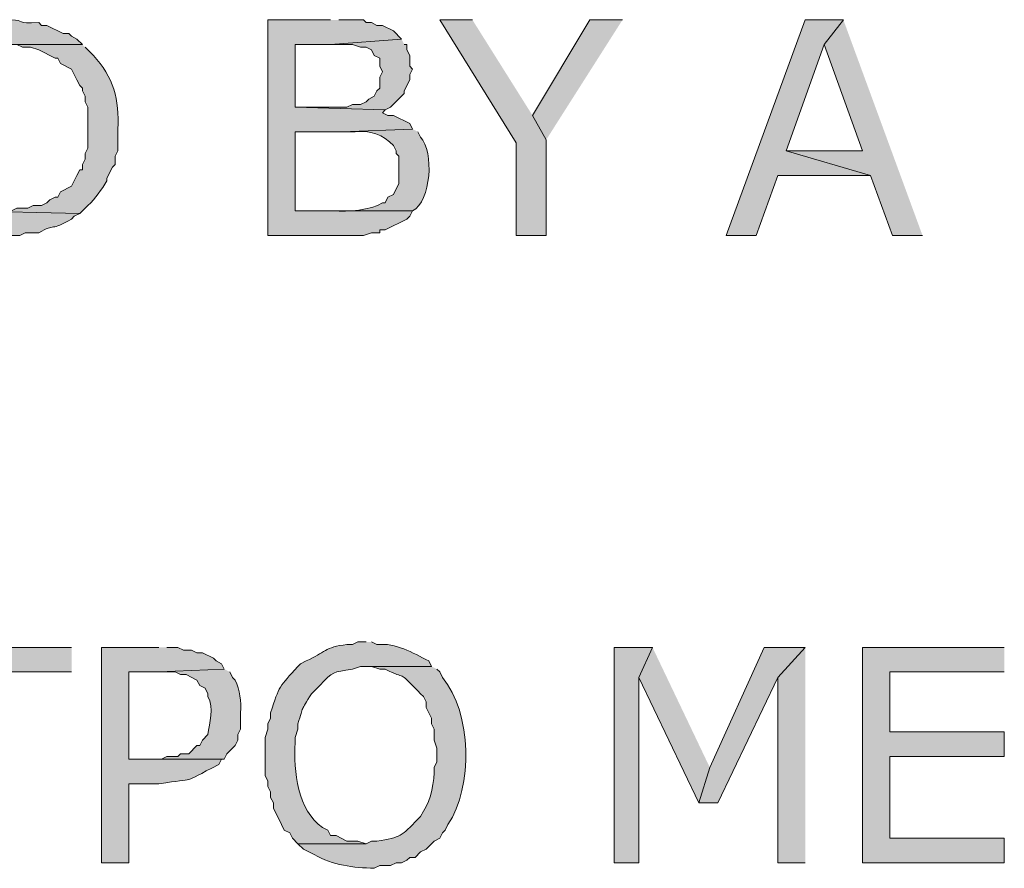
# Model space of a CAD drawing. Extents: x 17 to 595, y 17 to 775.
# Drawn here: x 308 to 330, y 166 to 185 of the extents above; entities that cross this region are included whole.
import ezdxf

# ---------------------------------------------------------------- set-up
doc = ezdxf.new("R2010")
doc.units = 0
doc.header["$MEASUREMENT"] = 0
doc.layers.add('Layer 1', color=7, linetype='Continuous', lineweight=0)

msp = doc.modelspace()

# ---------------------------------------------------------------- hatches: boundary and pattern name
at = {"layer": 'Layer 1', "true_color": 0x000000, "transparency": 33554687}
h = msp.add_hatch(color=18, dxfattribs=at)
edge = h.paths.add_edge_path()
edge.add_spline(control_points=[(307.38, 184.5), (307.38, 184.5), (306.24, 184.5), (306.24, 184.5), (306.24, 184.5), (306.24, 179.76), (306.24, 179.76), (306.24, 179.76), (308.04, 179.76), (308.04, 179.76), (308.04, 179.76), (308.16, 179.82), (308.16, 179.82), (308.16, 179.82), (308.46, 179.82), (308.46, 179.82), (308.837, 180.036), (308.705, 179.841), (309.18, 180.12), (309.18, 180.12), (309.24, 180.18), (309.24, 180.18), (309.24, 180.18), (309.36, 180.24), (309.36, 180.24), (309.36, 180.24), (306.84, 180.3), (306.84, 180.3), (306.84, 180.3), (306.84, 183.96), (306.84, 183.96), (306.84, 183.96), (309.42, 183.96), (309.42, 183.96), (309.42, 183.96), (309.3, 184.08), (309.3, 184.08), (309.3, 184.08), (309.18, 184.14), (309.18, 184.14), (309.18, 184.14), (309.12, 184.2), (309.12, 184.2), (309.12, 184.2), (309, 184.2), (309, 184.2), (309, 184.2), (308.64, 184.38), (308.64, 184.38), (308.64, 184.38), (308.52, 184.38), (308.52, 184.38), (308.52, 184.38), (308.46, 184.44), (308.46, 184.44), (307.951, 184.405), (308.149, 184.505), (307.86, 184.5), (307.86, 184.5), (307.56, 184.5), (307.56, 184.5)], knot_values=[0, 0, 0, 0, 1, 1, 1, 2, 2, 2, 3, 3, 3, 4, 4, 4, 5, 5, 5, 6, 6, 6, 7, 7, 7, 8, 8, 8, 9, 9, 9, 10, 10, 10, 11, 11, 11, 12, 12, 12, 13, 13, 13, 14, 14, 14, 15, 15, 15, 16, 16, 16, 17, 17, 17, 18, 18, 18, 19, 19, 19, 20, 20, 20, 20], degree=3, periodic=0)
edge.add_line((307.56, 184.5), (307.38, 184.5))
for points in [[(314.88, 184.5), (313.5, 184.5), (313.5, 179.76), (315.6, 179.76), (315.78, 179.82), (315.96, 179.82), (315.96, 179.88), (316.08, 179.88), (316.56, 180.12), (316.62, 180.18), (316.68, 180.3), (314.1, 180.3), (314.1, 182.04), (315.12, 182.04), (316.68, 182.1), (316.62, 182.22), (316.26, 182.4), (316.14, 182.4), (316.02, 182.46), (316.08, 182.52), (314.1, 182.58), (314.1, 183.96), (314.88, 183.96), (316.44, 184.08), (316.26, 184.26), (316.02, 184.38), (315.9, 184.38), (315.78, 184.44), (315.66, 184.44), (315.6, 184.5), (315.06, 184.5)], [(318, 184.5), (317.28, 184.5), (318.96, 181.8), (318.96, 179.76), (319.62, 179.76), (319.62, 181.86), (319.32, 182.4)], [(321.3, 184.5), (320.58, 184.5), (319.32, 182.4), (319.62, 181.86)], [(326.16, 184.5), (325.32, 184.5), (323.58, 179.76), (324.24, 179.76), (324.72, 181.08), (326.76, 181.08), (324.9, 181.62), (325.74, 183.96)], [(326.16, 184.5), (325.74, 183.96), (326.58, 181.62), (324.9, 181.62), (326.76, 181.08), (327.24, 179.76), (327.9, 179.76)], [(316.44, 184.08), (314.88, 183.96), (315.36, 183.96), (315.54, 183.9), (315.66, 183.9), (315.78, 183.84), (315.84, 183.72), (315.96, 183.66), (315.96, 183.48), (316.02, 183.36), (315.96, 183.24), (315.96, 183), (315.9, 182.94), (315.84, 182.82), (315.72, 182.76), (315.66, 182.7), (315.54, 182.64), (315.36, 182.64), (315.24, 182.58), (314.1, 182.58), (316.08, 182.52), (316.2, 182.58), (316.5, 182.88), (316.5, 182.94), (316.62, 183.18), (316.62, 183.3), (316.68, 183.42), (316.62, 183.48), (316.62, 183.72), (316.56, 183.84), (316.56, 183.96), (316.5, 183.96)], [(309.18, 170.7), (305.16, 170.7), (305.16, 170.16), (306.84, 170.16), (306.84, 165.96), (307.5, 165.96), (307.5, 170.16), (309.18, 170.16)], [(321.96, 170.7), (321.12, 170.7), (321.12, 165.96), (321.66, 165.96), (321.66, 170.04)], [(321.96, 170.7), (321.66, 170.04), (322.98, 167.28), (323.22, 168.06)], [(325.32, 170.7), (324.42, 170.7), (323.22, 168.06), (322.98, 167.28), (323.4, 167.28), (324.72, 170.04)], [(325.32, 170.7), (324.72, 170.04), (324.72, 165.96), (325.32, 165.96)], [(329.7, 170.7), (326.58, 170.7), (326.58, 165.96), (329.7, 165.96), (329.7, 166.5), (327.18, 166.5), (327.18, 168.3), (329.7, 168.3), (329.7, 168.84), (327.18, 168.84), (327.18, 170.16), (329.7, 170.16)]]:
    msp.add_hatch(color=18, dxfattribs=at).paths.add_polyline_path(points)
h = msp.add_hatch(color=18, dxfattribs=at)
edge = h.paths.add_edge_path()
edge.add_spline(control_points=[(309.42, 183.96), (309.42, 183.96), (307.44, 183.96), (307.44, 183.96), (307.44, 183.96), (307.98, 183.96), (307.98, 183.96), (307.98, 183.96), (308.1, 183.9), (308.1, 183.9), (308.1, 183.9), (308.28, 183.9), (308.28, 183.9), (308.28, 183.9), (308.46, 183.84), (308.46, 183.84), (308.46, 183.84), (308.82, 183.66), (308.82, 183.66), (308.82, 183.66), (308.88, 183.66), (308.88, 183.66), (308.88, 183.66), (308.94, 183.54), (308.94, 183.54), (308.94, 183.54), (309.18, 183.42), (309.18, 183.42), (309.18, 183.42), (309.3, 183.18), (309.3, 183.18), (309.3, 183.18), (309.36, 183.06), (309.36, 183.06), (309.36, 183.06), (309.42, 183), (309.42, 183), (309.42, 183), (309.42, 182.94), (309.42, 182.94), (309.42, 182.94), (309.48, 182.82), (309.48, 182.82), (309.48, 182.82), (309.48, 182.7), (309.48, 182.7), (309.48, 182.7), (309.54, 182.58), (309.54, 182.58), (309.54, 182.58), (309.54, 181.68), (309.54, 181.68), (309.54, 181.68), (309.48, 181.56), (309.48, 181.56), (309.48, 181.56), (309.48, 181.44), (309.48, 181.44), (309.48, 181.44), (309.42, 181.32), (309.42, 181.32), (309.42, 181.32), (309.42, 181.2), (309.42, 181.2), (309.42, 181.2), (309.36, 181.2), (309.36, 181.2), (309.36, 181.2), (309.3, 181.08), (309.3, 181.08), (309.3, 181.08), (309.18, 180.84), (309.18, 180.84), (309.18, 180.84), (308.94, 180.72), (308.94, 180.72), (308.94, 180.72), (308.88, 180.6), (308.88, 180.6), (308.88, 180.6), (308.82, 180.6), (308.82, 180.6), (308.82, 180.6), (308.7, 180.54), (308.7, 180.54), (308.7, 180.54), (308.64, 180.48), (308.64, 180.48), (308.64, 180.48), (308.52, 180.42), (308.52, 180.42), (308.52, 180.42), (308.34, 180.42), (308.34, 180.42), (308.34, 180.42), (308.22, 180.36), (308.22, 180.36), (308.22, 180.36), (307.98, 180.36), (307.98, 180.36), (307.98, 180.36), (307.86, 180.3), (307.86, 180.3), (307.86, 180.3), (306.84, 180.3), (306.84, 180.3), (306.84, 180.3), (309.36, 180.24), (309.36, 180.24), (309.36, 180.24), (309.54, 180.42), (309.54, 180.42), (309.709, 180.577), (309.843, 180.766), (309.96, 180.96), (309.96, 180.96), (309.96, 181.02), (309.96, 181.02), (309.96, 181.02), (310.08, 181.26), (310.08, 181.26), (310.08, 181.26), (310.14, 181.32), (310.14, 181.32), (310.14, 181.32), (310.14, 181.5), (310.14, 181.5), (310.14, 181.5), (310.2, 181.62), (310.2, 181.62), (310.2, 181.62), (310.2, 182.1), (310.2, 182.1), (310.228, 182.741), (310.109, 183.252), (309.66, 183.72), (309.66, 183.72), (309.48, 183.9), (309.48, 183.9)], knot_values=[0, 0, 0, 0, 1, 1, 1, 2, 2, 2, 3, 3, 3, 4, 4, 4, 5, 5, 5, 6, 6, 6, 7, 7, 7, 8, 8, 8, 9, 9, 9, 10, 10, 10, 11, 11, 11, 12, 12, 12, 13, 13, 13, 14, 14, 14, 15, 15, 15, 16, 16, 16, 17, 17, 17, 18, 18, 18, 19, 19, 19, 20, 20, 20, 21, 21, 21, 22, 22, 22, 23, 23, 23, 24, 24, 24, 25, 25, 25, 26, 26, 26, 27, 27, 27, 28, 28, 28, 29, 29, 29, 30, 30, 30, 31, 31, 31, 32, 32, 32, 33, 33, 33, 34, 34, 34, 35, 35, 35, 36, 36, 36, 37, 37, 37, 38, 38, 38, 39, 39, 39, 40, 40, 40, 41, 41, 41, 42, 42, 42, 43, 43, 43, 44, 44, 44, 45, 45, 45, 46, 46, 46, 46], degree=3, periodic=0)
edge.add_line((309.48, 183.9), (309.42, 183.96))
h = msp.add_hatch(color=18, dxfattribs=at)
edge = h.paths.add_edge_path()
edge.add_spline(control_points=[(316.68, 182.1), (316.68, 182.1), (315.12, 182.04), (315.12, 182.04), (315.12, 182.04), (315.42, 182.04), (315.42, 182.04), (315.732, 182.083), (316.047, 181.975), (316.26, 181.74), (316.26, 181.74), (316.32, 181.62), (316.32, 181.62), (316.32, 181.62), (316.32, 181.56), (316.32, 181.56), (316.32, 181.56), (316.38, 181.5), (316.38, 181.5), (316.38, 181.5), (316.38, 180.9), (316.38, 180.9), (316.38, 180.9), (316.26, 180.66), (316.26, 180.66), (316.26, 180.66), (316.14, 180.6), (316.14, 180.6), (316.14, 180.6), (316.08, 180.48), (316.08, 180.48), (316.08, 180.48), (316.02, 180.48), (316.02, 180.48), (315.756, 180.304), (315.26, 180.285), (314.94, 180.3), (314.94, 180.3), (314.1, 180.3), (314.1, 180.3), (314.1, 180.3), (316.68, 180.3), (316.68, 180.3), (317.095, 180.501), (317.158, 181.611), (316.86, 181.92), (316.86, 181.92), (316.8, 182.04), (316.8, 182.04)], knot_values=[0, 0, 0, 0, 1, 1, 1, 2, 2, 2, 3, 3, 3, 4, 4, 4, 5, 5, 5, 6, 6, 6, 7, 7, 7, 8, 8, 8, 9, 9, 9, 10, 10, 10, 11, 11, 11, 12, 12, 12, 13, 13, 13, 14, 14, 14, 15, 15, 15, 16, 16, 16, 16], degree=3, periodic=0)
edge.add_line((316.8, 182.04), (316.68, 182.1))
h = msp.add_hatch(color=18, dxfattribs=at)
edge = h.paths.add_edge_path()
edge.add_spline(control_points=[(311.1, 170.7), (311.1, 170.7), (309.84, 170.7), (309.84, 170.7), (309.84, 170.7), (309.84, 165.96), (309.84, 165.96), (309.84, 165.96), (310.44, 165.96), (310.44, 165.96), (310.44, 165.96), (310.44, 167.7), (310.44, 167.7), (310.44, 167.7), (311.1, 167.7), (311.1, 167.7), (311.995, 167.84), (311.532, 167.676), (312.42, 168.12), (312.42, 168.12), (312.48, 168.24), (312.48, 168.24), (312.48, 168.24), (312.54, 168.24), (312.54, 168.24), (312.54, 168.24), (310.44, 168.24), (310.44, 168.24), (310.44, 168.24), (310.44, 170.16), (310.44, 170.16), (310.44, 170.16), (311.1, 170.16), (311.1, 170.16), (311.1, 170.16), (312.54, 170.22), (312.54, 170.22), (312.54, 170.22), (312.48, 170.34), (312.48, 170.34), (312.48, 170.34), (312.36, 170.4), (312.36, 170.4), (312.36, 170.4), (312.3, 170.46), (312.3, 170.46), (312.3, 170.46), (312.06, 170.58), (312.06, 170.58), (312.06, 170.58), (311.94, 170.58), (311.94, 170.58), (311.94, 170.58), (311.82, 170.64), (311.82, 170.64), (311.82, 170.64), (311.64, 170.64), (311.64, 170.64), (311.64, 170.64), (311.52, 170.7), (311.52, 170.7), (311.52, 170.7), (311.28, 170.7), (311.28, 170.7)], knot_values=[0, 0, 0, 0, 1, 1, 1, 2, 2, 2, 3, 3, 3, 4, 4, 4, 5, 5, 5, 6, 6, 6, 7, 7, 7, 8, 8, 8, 9, 9, 9, 10, 10, 10, 11, 11, 11, 12, 12, 12, 13, 13, 13, 14, 14, 14, 15, 15, 15, 16, 16, 16, 17, 17, 17, 18, 18, 18, 19, 19, 19, 20, 20, 20, 21, 21, 21, 21], degree=3, periodic=0)
edge.add_line((311.28, 170.7), (311.1, 170.7))
h = msp.add_hatch(color=18, dxfattribs=at)
edge = h.paths.add_edge_path()
edge.add_spline(control_points=[(315.66, 170.82), (315.66, 170.82), (315.48, 170.82), (315.48, 170.82), (315.48, 170.82), (315.36, 170.76), (315.36, 170.76), (315.36, 170.76), (315.24, 170.76), (315.24, 170.76), (314.741, 170.713), (314.77, 170.584), (314.34, 170.4), (314.34, 170.4), (314.22, 170.34), (314.22, 170.34), (314.22, 170.34), (314.16, 170.28), (314.16, 170.28), (313.751, 169.828), (313.75, 169.863), (313.56, 169.26), (313.56, 169.26), (313.56, 169.14), (313.56, 169.14), (313.56, 169.14), (313.5, 169.02), (313.5, 169.02), (313.5, 169.02), (313.5, 168.9), (313.5, 168.9), (313.5, 168.9), (313.44, 168.72), (313.44, 168.72), (313.44, 168.72), (313.44, 167.88), (313.44, 167.88), (313.44, 167.88), (313.5, 167.76), (313.5, 167.76), (313.5, 167.76), (313.5, 167.64), (313.5, 167.64), (313.5, 167.64), (313.56, 167.52), (313.56, 167.52), (313.56, 167.52), (313.56, 167.4), (313.56, 167.4), (313.56, 167.4), (313.62, 167.28), (313.62, 167.28), (313.62, 167.28), (313.62, 167.16), (313.62, 167.16), (313.62, 167.16), (313.8, 166.8), (313.8, 166.8), (313.8, 166.8), (313.86, 166.68), (313.86, 166.68), (313.86, 166.68), (313.98, 166.62), (313.98, 166.62), (313.98, 166.62), (314.04, 166.5), (314.04, 166.5), (314.04, 166.5), (314.16, 166.38), (314.16, 166.38), (314.16, 166.38), (315.66, 166.38), (315.66, 166.38), (315.66, 166.38), (315.48, 166.44), (315.48, 166.44), (315.48, 166.44), (315.24, 166.44), (315.24, 166.44), (315.24, 166.44), (315, 166.56), (315, 166.56), (315, 166.56), (314.88, 166.56), (314.88, 166.56), (314.88, 166.56), (314.82, 166.68), (314.82, 166.68), (314.82, 166.68), (314.7, 166.74), (314.7, 166.74), (314.162, 167.099), (314.057, 167.992), (314.1, 168.6), (314.1, 168.6), (314.1, 168.72), (314.1, 168.72), (314.1, 168.72), (314.16, 168.9), (314.16, 168.9), (314.16, 168.9), (314.16, 169.02), (314.16, 169.02), (314.298, 169.44), (314.205, 169.271), (314.46, 169.68), (314.46, 169.68), (314.64, 169.86), (314.64, 169.86), (314.945, 170.188), (314.92, 170.143), (315.36, 170.22), (315.36, 170.22), (315.54, 170.28), (315.54, 170.28), (315.54, 170.28), (317.1, 170.28), (317.1, 170.28), (317.1, 170.28), (317.04, 170.4), (317.04, 170.4), (316.674, 170.583), (316.32, 170.805), (315.9, 170.76), (315.9, 170.76), (315.78, 170.82), (315.78, 170.82)], knot_values=[0, 0, 0, 0, 1, 1, 1, 2, 2, 2, 3, 3, 3, 4, 4, 4, 5, 5, 5, 6, 6, 6, 7, 7, 7, 8, 8, 8, 9, 9, 9, 10, 10, 10, 11, 11, 11, 12, 12, 12, 13, 13, 13, 14, 14, 14, 15, 15, 15, 16, 16, 16, 17, 17, 17, 18, 18, 18, 19, 19, 19, 20, 20, 20, 21, 21, 21, 22, 22, 22, 23, 23, 23, 24, 24, 24, 25, 25, 25, 26, 26, 26, 27, 27, 27, 28, 28, 28, 29, 29, 29, 30, 30, 30, 31, 31, 31, 32, 32, 32, 33, 33, 33, 34, 34, 34, 35, 35, 35, 36, 36, 36, 37, 37, 37, 38, 38, 38, 39, 39, 39, 40, 40, 40, 41, 41, 41, 42, 42, 42, 42], degree=3, periodic=0)
edge.add_line((315.78, 170.82), (315.66, 170.82))
h = msp.add_hatch(color=18, dxfattribs=at)
edge = h.paths.add_edge_path()
edge.add_spline(control_points=[(317.1, 170.28), (317.1, 170.28), (315.66, 170.28), (315.66, 170.28), (315.66, 170.28), (315.78, 170.28), (315.78, 170.28), (315.78, 170.28), (315.96, 170.22), (315.96, 170.22), (315.96, 170.22), (316.08, 170.22), (316.08, 170.22), (316.584, 169.96), (316.327, 170.229), (316.8, 169.74), (316.8, 169.74), (316.86, 169.68), (316.86, 169.68), (316.86, 169.68), (316.92, 169.62), (316.92, 169.62), (316.92, 169.62), (316.98, 169.5), (316.98, 169.5), (316.98, 169.5), (316.98, 169.38), (316.98, 169.38), (316.98, 169.38), (317.1, 169.14), (317.1, 169.14), (317.1, 169.14), (317.1, 169.02), (317.1, 169.02), (317.1, 169.02), (317.16, 168.9), (317.16, 168.9), (317.16, 168.9), (317.16, 168.66), (317.16, 168.66), (317.16, 168.66), (317.22, 168.48), (317.22, 168.48), (317.22, 168.48), (317.22, 168.18), (317.22, 168.18), (317.22, 168.18), (317.16, 168.06), (317.16, 168.06), (317.159, 167.746), (317.098, 167.353), (316.92, 167.1), (316.92, 167.1), (316.86, 166.98), (316.86, 166.98), (316.86, 166.98), (316.8, 166.92), (316.8, 166.92), (316.436, 166.545), (316.427, 166.521), (315.9, 166.44), (315.9, 166.44), (315.78, 166.44), (315.78, 166.44), (315.78, 166.44), (315.66, 166.38), (315.66, 166.38), (315.66, 166.38), (314.16, 166.38), (314.16, 166.38), (314.16, 166.38), (314.28, 166.26), (314.28, 166.26), (314.28, 166.26), (314.52, 166.14), (314.52, 166.14), (314.924, 165.902), (315.383, 165.854), (315.84, 165.84), (315.84, 165.84), (315.96, 165.9), (315.96, 165.9), (315.96, 165.9), (316.2, 165.9), (316.2, 165.9), (316.2, 165.9), (316.32, 165.96), (316.32, 165.96), (316.32, 165.96), (316.44, 165.96), (316.44, 165.96), (316.44, 165.96), (316.56, 166.02), (316.56, 166.02), (316.56, 166.02), (316.62, 166.08), (316.62, 166.08), (316.62, 166.08), (316.74, 166.08), (316.74, 166.08), (316.74, 166.08), (316.86, 166.2), (316.86, 166.2), (316.86, 166.2), (316.98, 166.26), (316.98, 166.26), (316.98, 166.26), (317.16, 166.44), (317.16, 166.44), (317.16, 166.44), (317.28, 166.5), (317.28, 166.5), (317.28, 166.5), (317.34, 166.62), (317.34, 166.62), (317.34, 166.62), (317.4, 166.68), (317.4, 166.68), (317.4, 166.68), (317.46, 166.8), (317.46, 166.8), (318.018, 167.646), (317.991, 169.239), (317.34, 170.04), (317.34, 170.04), (317.28, 170.16), (317.28, 170.16), (317.28, 170.16), (317.22, 170.22), (317.22, 170.22)], knot_values=[0, 0, 0, 0, 1, 1, 1, 2, 2, 2, 3, 3, 3, 4, 4, 4, 5, 5, 5, 6, 6, 6, 7, 7, 7, 8, 8, 8, 9, 9, 9, 10, 10, 10, 11, 11, 11, 12, 12, 12, 13, 13, 13, 14, 14, 14, 15, 15, 15, 16, 16, 16, 17, 17, 17, 18, 18, 18, 19, 19, 19, 20, 20, 20, 21, 21, 21, 22, 22, 22, 23, 23, 23, 24, 24, 24, 25, 25, 25, 26, 26, 26, 27, 27, 27, 28, 28, 28, 29, 29, 29, 30, 30, 30, 31, 31, 31, 32, 32, 32, 33, 33, 33, 34, 34, 34, 35, 35, 35, 36, 36, 36, 37, 37, 37, 38, 38, 38, 39, 39, 39, 40, 40, 40, 41, 41, 41, 42, 42, 42, 43, 43, 43, 43], degree=3, periodic=0)
edge.add_line((317.22, 170.22), (317.1, 170.28))
h = msp.add_hatch(color=18, dxfattribs=at)
edge = h.paths.add_edge_path()
edge.add_spline(control_points=[(312.54, 170.22), (312.54, 170.22), (311.1, 170.16), (311.1, 170.16), (311.1, 170.16), (311.46, 170.16), (311.46, 170.16), (311.46, 170.16), (311.58, 170.1), (311.58, 170.1), (311.58, 170.1), (311.7, 170.1), (311.7, 170.1), (311.7, 170.1), (311.94, 169.98), (311.94, 169.98), (311.94, 169.98), (312, 169.86), (312, 169.86), (312, 169.86), (312.12, 169.8), (312.12, 169.8), (312.12, 169.8), (312.18, 169.68), (312.18, 169.68), (312.18, 169.68), (312.18, 169.62), (312.18, 169.62), (312.319, 169.362), (312.214, 169.043), (312.18, 168.78), (312.18, 168.78), (312.06, 168.66), (312.06, 168.66), (312.06, 168.66), (312, 168.54), (312, 168.54), (312, 168.54), (311.94, 168.54), (311.94, 168.54), (311.94, 168.54), (311.76, 168.36), (311.76, 168.36), (311.76, 168.36), (311.58, 168.36), (311.58, 168.36), (311.58, 168.36), (311.52, 168.3), (311.52, 168.3), (311.52, 168.3), (311.28, 168.3), (311.28, 168.3), (311.28, 168.3), (311.16, 168.24), (311.16, 168.24), (311.16, 168.24), (310.44, 168.24), (310.44, 168.24), (310.44, 168.24), (312.54, 168.24), (312.54, 168.24), (312.54, 168.24), (312.6, 168.36), (312.6, 168.36), (312.6, 168.36), (312.78, 168.54), (312.78, 168.54), (312.78, 168.54), (312.84, 168.66), (312.84, 168.66), (312.84, 168.66), (312.84, 168.78), (312.84, 168.78), (312.84, 168.78), (312.9, 168.9), (312.9, 168.9), (312.9, 168.9), (312.9, 169.26), (312.9, 169.26), (312.923, 169.515), (312.876, 169.754), (312.78, 169.98), (312.78, 169.98), (312.72, 170.04), (312.72, 170.04), (312.72, 170.04), (312.66, 170.16), (312.66, 170.16)], knot_values=[0, 0, 0, 0, 1, 1, 1, 2, 2, 2, 3, 3, 3, 4, 4, 4, 5, 5, 5, 6, 6, 6, 7, 7, 7, 8, 8, 8, 9, 9, 9, 10, 10, 10, 11, 11, 11, 12, 12, 12, 13, 13, 13, 14, 14, 14, 15, 15, 15, 16, 16, 16, 17, 17, 17, 18, 18, 18, 19, 19, 19, 20, 20, 20, 21, 21, 21, 22, 22, 22, 23, 23, 23, 24, 24, 24, 25, 25, 25, 26, 26, 26, 27, 27, 27, 28, 28, 28, 29, 29, 29, 29], degree=3, periodic=0)
edge.add_line((312.66, 170.16), (312.54, 170.22))

# ---------------------------------------------------------------- linework, layer by layer
at = {"layer": 'Layer 1'}
for points in [[(314.88, 184.5), (313.5, 184.5), (313.5, 179.76), (315.6, 179.76), (315.78, 179.82), (315.96, 179.82), (315.96, 179.88), (316.08, 179.88), (316.56, 180.12), (316.62, 180.18), (316.68, 180.3), (314.1, 180.3), (314.1, 182.04), (315.12, 182.04), (316.68, 182.1), (316.62, 182.22), (316.26, 182.4), (316.14, 182.4), (316.02, 182.46), (316.08, 182.52), (314.1, 182.58), (314.1, 183.96), (314.88, 183.96), (316.44, 184.08), (316.26, 184.26), (316.02, 184.38), (315.9, 184.38), (315.78, 184.44), (315.66, 184.44), (315.6, 184.5), (315.06, 184.5)], [(318, 184.5), (317.28, 184.5), (318.96, 181.8), (318.96, 179.76), (319.62, 179.76), (319.62, 181.86), (319.32, 182.4)], [(321.3, 184.5), (320.58, 184.5), (319.32, 182.4), (319.62, 181.86)], [(326.16, 184.5), (325.32, 184.5), (323.58, 179.76), (324.24, 179.76), (324.72, 181.08), (326.76, 181.08), (324.9, 181.62), (325.74, 183.96)], [(326.16, 184.5), (325.74, 183.96), (326.58, 181.62), (324.9, 181.62), (326.76, 181.08), (327.24, 179.76), (327.9, 179.76)], [(316.44, 184.08), (314.88, 183.96), (315.36, 183.96), (315.54, 183.9), (315.66, 183.9), (315.78, 183.84), (315.84, 183.72), (315.96, 183.66), (315.96, 183.48), (316.02, 183.36), (315.96, 183.24), (315.96, 183), (315.9, 182.94), (315.84, 182.82), (315.72, 182.76), (315.66, 182.7), (315.54, 182.64), (315.36, 182.64), (315.24, 182.58), (314.1, 182.58), (316.08, 182.52), (316.2, 182.58), (316.5, 182.88), (316.5, 182.94), (316.62, 183.18), (316.62, 183.3), (316.68, 183.42), (316.62, 183.48), (316.62, 183.72), (316.56, 183.84), (316.56, 183.96), (316.5, 183.96)], [(309.18, 170.7), (305.16, 170.7), (305.16, 170.16), (306.84, 170.16), (306.84, 165.96), (307.5, 165.96), (307.5, 170.16), (309.18, 170.16)], [(321.96, 170.7), (321.12, 170.7), (321.12, 165.96), (321.66, 165.96), (321.66, 170.04)], [(321.96, 170.7), (321.66, 170.04), (322.98, 167.28), (323.22, 168.06)], [(325.32, 170.7), (324.42, 170.7), (323.22, 168.06), (322.98, 167.28), (323.4, 167.28), (324.72, 170.04)], [(325.32, 170.7), (324.72, 170.04), (324.72, 165.96), (325.32, 165.96)], [(329.7, 170.7), (326.58, 170.7), (326.58, 165.96), (329.7, 165.96), (329.7, 166.5), (327.18, 166.5), (327.18, 168.3), (329.7, 168.3), (329.7, 168.84), (327.18, 168.84), (327.18, 170.16), (329.7, 170.16)]]:
    msp.add_lwpolyline(points, dxfattribs=at)
for points, knots in [([(307.38, 184.5), (307.38, 184.5), (306.24, 184.5), (306.24, 184.5), (306.24, 184.5), (306.24, 179.76), (306.24, 179.76), (306.24, 179.76), (308.04, 179.76), (308.04, 179.76), (308.04, 179.76), (308.16, 179.82), (308.16, 179.82), (308.16, 179.82), (308.46, 179.82), (308.46, 179.82), (308.837, 180.036), (308.705, 179.841), (309.18, 180.12), (309.18, 180.12), (309.24, 180.18), (309.24, 180.18), (309.24, 180.18), (309.36, 180.24), (309.36, 180.24), (309.36, 180.24), (306.84, 180.3), (306.84, 180.3), (306.84, 180.3), (306.84, 183.96), (306.84, 183.96), (306.84, 183.96), (309.42, 183.96), (309.42, 183.96), (309.42, 183.96), (309.3, 184.08), (309.3, 184.08), (309.3, 184.08), (309.18, 184.14), (309.18, 184.14), (309.18, 184.14), (309.12, 184.2), (309.12, 184.2), (309.12, 184.2), (309, 184.2), (309, 184.2), (309, 184.2), (308.64, 184.38), (308.64, 184.38), (308.64, 184.38), (308.52, 184.38), (308.52, 184.38), (308.52, 184.38), (308.46, 184.44), (308.46, 184.44), (307.951, 184.405), (308.149, 184.505), (307.86, 184.5), (307.86, 184.5), (307.56, 184.5), (307.56, 184.5)], [0, 0, 0, 0, 1, 1, 1, 2, 2, 2, 3, 3, 3, 4, 4, 4, 5, 5, 5, 6, 6, 6, 7, 7, 7, 8, 8, 8, 9, 9, 9, 10, 10, 10, 11, 11, 11, 12, 12, 12, 13, 13, 13, 14, 14, 14, 15, 15, 15, 16, 16, 16, 17, 17, 17, 18, 18, 18, 19, 19, 19, 20, 20, 20, 20]), ([(309.42, 183.96), (309.42, 183.96), (307.44, 183.96), (307.44, 183.96), (307.44, 183.96), (307.98, 183.96), (307.98, 183.96), (307.98, 183.96), (308.1, 183.9), (308.1, 183.9), (308.1, 183.9), (308.28, 183.9), (308.28, 183.9), (308.28, 183.9), (308.46, 183.84), (308.46, 183.84), (308.46, 183.84), (308.82, 183.66), (308.82, 183.66), (308.82, 183.66), (308.88, 183.66), (308.88, 183.66), (308.88, 183.66), (308.94, 183.54), (308.94, 183.54), (308.94, 183.54), (309.18, 183.42), (309.18, 183.42), (309.18, 183.42), (309.3, 183.18), (309.3, 183.18), (309.3, 183.18), (309.36, 183.06), (309.36, 183.06), (309.36, 183.06), (309.42, 183), (309.42, 183), (309.42, 183), (309.42, 182.94), (309.42, 182.94), (309.42, 182.94), (309.48, 182.82), (309.48, 182.82), (309.48, 182.82), (309.48, 182.7), (309.48, 182.7), (309.48, 182.7), (309.54, 182.58), (309.54, 182.58), (309.54, 182.58), (309.54, 181.68), (309.54, 181.68), (309.54, 181.68), (309.48, 181.56), (309.48, 181.56), (309.48, 181.56), (309.48, 181.44), (309.48, 181.44), (309.48, 181.44), (309.42, 181.32), (309.42, 181.32), (309.42, 181.32), (309.42, 181.2), (309.42, 181.2), (309.42, 181.2), (309.36, 181.2), (309.36, 181.2), (309.36, 181.2), (309.3, 181.08), (309.3, 181.08), (309.3, 181.08), (309.18, 180.84), (309.18, 180.84), (309.18, 180.84), (308.94, 180.72), (308.94, 180.72), (308.94, 180.72), (308.88, 180.6), (308.88, 180.6), (308.88, 180.6), (308.82, 180.6), (308.82, 180.6), (308.82, 180.6), (308.7, 180.54), (308.7, 180.54), (308.7, 180.54), (308.64, 180.48), (308.64, 180.48), (308.64, 180.48), (308.52, 180.42), (308.52, 180.42), (308.52, 180.42), (308.34, 180.42), (308.34, 180.42), (308.34, 180.42), (308.22, 180.36), (308.22, 180.36), (308.22, 180.36), (307.98, 180.36), (307.98, 180.36), (307.98, 180.36), (307.86, 180.3), (307.86, 180.3), (307.86, 180.3), (306.84, 180.3), (306.84, 180.3), (306.84, 180.3), (309.36, 180.24), (309.36, 180.24), (309.36, 180.24), (309.54, 180.42), (309.54, 180.42), (309.709, 180.577), (309.843, 180.766), (309.96, 180.96), (309.96, 180.96), (309.96, 181.02), (309.96, 181.02), (309.96, 181.02), (310.08, 181.26), (310.08, 181.26), (310.08, 181.26), (310.14, 181.32), (310.14, 181.32), (310.14, 181.32), (310.14, 181.5), (310.14, 181.5), (310.14, 181.5), (310.2, 181.62), (310.2, 181.62), (310.2, 181.62), (310.2, 182.1), (310.2, 182.1), (310.228, 182.741), (310.109, 183.252), (309.66, 183.72), (309.66, 183.72), (309.48, 183.9), (309.48, 183.9)], [0, 0, 0, 0, 1, 1, 1, 2, 2, 2, 3, 3, 3, 4, 4, 4, 5, 5, 5, 6, 6, 6, 7, 7, 7, 8, 8, 8, 9, 9, 9, 10, 10, 10, 11, 11, 11, 12, 12, 12, 13, 13, 13, 14, 14, 14, 15, 15, 15, 16, 16, 16, 17, 17, 17, 18, 18, 18, 19, 19, 19, 20, 20, 20, 21, 21, 21, 22, 22, 22, 23, 23, 23, 24, 24, 24, 25, 25, 25, 26, 26, 26, 27, 27, 27, 28, 28, 28, 29, 29, 29, 30, 30, 30, 31, 31, 31, 32, 32, 32, 33, 33, 33, 34, 34, 34, 35, 35, 35, 36, 36, 36, 37, 37, 37, 38, 38, 38, 39, 39, 39, 40, 40, 40, 41, 41, 41, 42, 42, 42, 43, 43, 43, 44, 44, 44, 45, 45, 45, 46, 46, 46, 46]), ([(316.68, 182.1), (316.68, 182.1), (315.12, 182.04), (315.12, 182.04), (315.12, 182.04), (315.42, 182.04), (315.42, 182.04), (315.732, 182.083), (316.047, 181.975), (316.26, 181.74), (316.26, 181.74), (316.32, 181.62), (316.32, 181.62), (316.32, 181.62), (316.32, 181.56), (316.32, 181.56), (316.32, 181.56), (316.38, 181.5), (316.38, 181.5), (316.38, 181.5), (316.38, 180.9), (316.38, 180.9), (316.38, 180.9), (316.26, 180.66), (316.26, 180.66), (316.26, 180.66), (316.14, 180.6), (316.14, 180.6), (316.14, 180.6), (316.08, 180.48), (316.08, 180.48), (316.08, 180.48), (316.02, 180.48), (316.02, 180.48), (315.756, 180.304), (315.26, 180.285), (314.94, 180.3), (314.94, 180.3), (314.1, 180.3), (314.1, 180.3), (314.1, 180.3), (316.68, 180.3), (316.68, 180.3), (317.095, 180.501), (317.158, 181.611), (316.86, 181.92), (316.86, 181.92), (316.8, 182.04), (316.8, 182.04)], [0, 0, 0, 0, 1, 1, 1, 2, 2, 2, 3, 3, 3, 4, 4, 4, 5, 5, 5, 6, 6, 6, 7, 7, 7, 8, 8, 8, 9, 9, 9, 10, 10, 10, 11, 11, 11, 12, 12, 12, 13, 13, 13, 14, 14, 14, 15, 15, 15, 16, 16, 16, 16]), ([(311.1, 170.7), (311.1, 170.7), (309.84, 170.7), (309.84, 170.7), (309.84, 170.7), (309.84, 165.96), (309.84, 165.96), (309.84, 165.96), (310.44, 165.96), (310.44, 165.96), (310.44, 165.96), (310.44, 167.7), (310.44, 167.7), (310.44, 167.7), (311.1, 167.7), (311.1, 167.7), (311.995, 167.84), (311.532, 167.676), (312.42, 168.12), (312.42, 168.12), (312.48, 168.24), (312.48, 168.24), (312.48, 168.24), (312.54, 168.24), (312.54, 168.24), (312.54, 168.24), (310.44, 168.24), (310.44, 168.24), (310.44, 168.24), (310.44, 170.16), (310.44, 170.16), (310.44, 170.16), (311.1, 170.16), (311.1, 170.16), (311.1, 170.16), (312.54, 170.22), (312.54, 170.22), (312.54, 170.22), (312.48, 170.34), (312.48, 170.34), (312.48, 170.34), (312.36, 170.4), (312.36, 170.4), (312.36, 170.4), (312.3, 170.46), (312.3, 170.46), (312.3, 170.46), (312.06, 170.58), (312.06, 170.58), (312.06, 170.58), (311.94, 170.58), (311.94, 170.58), (311.94, 170.58), (311.82, 170.64), (311.82, 170.64), (311.82, 170.64), (311.64, 170.64), (311.64, 170.64), (311.64, 170.64), (311.52, 170.7), (311.52, 170.7), (311.52, 170.7), (311.28, 170.7), (311.28, 170.7)], [0, 0, 0, 0, 1, 1, 1, 2, 2, 2, 3, 3, 3, 4, 4, 4, 5, 5, 5, 6, 6, 6, 7, 7, 7, 8, 8, 8, 9, 9, 9, 10, 10, 10, 11, 11, 11, 12, 12, 12, 13, 13, 13, 14, 14, 14, 15, 15, 15, 16, 16, 16, 17, 17, 17, 18, 18, 18, 19, 19, 19, 20, 20, 20, 21, 21, 21, 21]), ([(315.66, 170.82), (315.66, 170.82), (315.48, 170.82), (315.48, 170.82), (315.48, 170.82), (315.36, 170.76), (315.36, 170.76), (315.36, 170.76), (315.24, 170.76), (315.24, 170.76), (314.741, 170.713), (314.77, 170.584), (314.34, 170.4), (314.34, 170.4), (314.22, 170.34), (314.22, 170.34), (314.22, 170.34), (314.16, 170.28), (314.16, 170.28), (313.751, 169.828), (313.75, 169.863), (313.56, 169.26), (313.56, 169.26), (313.56, 169.14), (313.56, 169.14), (313.56, 169.14), (313.5, 169.02), (313.5, 169.02), (313.5, 169.02), (313.5, 168.9), (313.5, 168.9), (313.5, 168.9), (313.44, 168.72), (313.44, 168.72), (313.44, 168.72), (313.44, 167.88), (313.44, 167.88), (313.44, 167.88), (313.5, 167.76), (313.5, 167.76), (313.5, 167.76), (313.5, 167.64), (313.5, 167.64), (313.5, 167.64), (313.56, 167.52), (313.56, 167.52), (313.56, 167.52), (313.56, 167.4), (313.56, 167.4), (313.56, 167.4), (313.62, 167.28), (313.62, 167.28), (313.62, 167.28), (313.62, 167.16), (313.62, 167.16), (313.62, 167.16), (313.8, 166.8), (313.8, 166.8), (313.8, 166.8), (313.86, 166.68), (313.86, 166.68), (313.86, 166.68), (313.98, 166.62), (313.98, 166.62), (313.98, 166.62), (314.04, 166.5), (314.04, 166.5), (314.04, 166.5), (314.16, 166.38), (314.16, 166.38), (314.16, 166.38), (315.66, 166.38), (315.66, 166.38), (315.66, 166.38), (315.48, 166.44), (315.48, 166.44), (315.48, 166.44), (315.24, 166.44), (315.24, 166.44), (315.24, 166.44), (315, 166.56), (315, 166.56), (315, 166.56), (314.88, 166.56), (314.88, 166.56), (314.88, 166.56), (314.82, 166.68), (314.82, 166.68), (314.82, 166.68), (314.7, 166.74), (314.7, 166.74), (314.162, 167.099), (314.057, 167.992), (314.1, 168.6), (314.1, 168.6), (314.1, 168.72), (314.1, 168.72), (314.1, 168.72), (314.16, 168.9), (314.16, 168.9), (314.16, 168.9), (314.16, 169.02), (314.16, 169.02), (314.298, 169.44), (314.205, 169.271), (314.46, 169.68), (314.46, 169.68), (314.64, 169.86), (314.64, 169.86), (314.945, 170.188), (314.92, 170.143), (315.36, 170.22), (315.36, 170.22), (315.54, 170.28), (315.54, 170.28), (315.54, 170.28), (317.1, 170.28), (317.1, 170.28), (317.1, 170.28), (317.04, 170.4), (317.04, 170.4), (316.674, 170.583), (316.32, 170.805), (315.9, 170.76), (315.9, 170.76), (315.78, 170.82), (315.78, 170.82)], [0, 0, 0, 0, 1, 1, 1, 2, 2, 2, 3, 3, 3, 4, 4, 4, 5, 5, 5, 6, 6, 6, 7, 7, 7, 8, 8, 8, 9, 9, 9, 10, 10, 10, 11, 11, 11, 12, 12, 12, 13, 13, 13, 14, 14, 14, 15, 15, 15, 16, 16, 16, 17, 17, 17, 18, 18, 18, 19, 19, 19, 20, 20, 20, 21, 21, 21, 22, 22, 22, 23, 23, 23, 24, 24, 24, 25, 25, 25, 26, 26, 26, 27, 27, 27, 28, 28, 28, 29, 29, 29, 30, 30, 30, 31, 31, 31, 32, 32, 32, 33, 33, 33, 34, 34, 34, 35, 35, 35, 36, 36, 36, 37, 37, 37, 38, 38, 38, 39, 39, 39, 40, 40, 40, 41, 41, 41, 42, 42, 42, 42]), ([(317.1, 170.28), (317.1, 170.28), (315.66, 170.28), (315.66, 170.28), (315.66, 170.28), (315.78, 170.28), (315.78, 170.28), (315.78, 170.28), (315.96, 170.22), (315.96, 170.22), (315.96, 170.22), (316.08, 170.22), (316.08, 170.22), (316.584, 169.96), (316.327, 170.229), (316.8, 169.74), (316.8, 169.74), (316.86, 169.68), (316.86, 169.68), (316.86, 169.68), (316.92, 169.62), (316.92, 169.62), (316.92, 169.62), (316.98, 169.5), (316.98, 169.5), (316.98, 169.5), (316.98, 169.38), (316.98, 169.38), (316.98, 169.38), (317.1, 169.14), (317.1, 169.14), (317.1, 169.14), (317.1, 169.02), (317.1, 169.02), (317.1, 169.02), (317.16, 168.9), (317.16, 168.9), (317.16, 168.9), (317.16, 168.66), (317.16, 168.66), (317.16, 168.66), (317.22, 168.48), (317.22, 168.48), (317.22, 168.48), (317.22, 168.18), (317.22, 168.18), (317.22, 168.18), (317.16, 168.06), (317.16, 168.06), (317.159, 167.746), (317.098, 167.353), (316.92, 167.1), (316.92, 167.1), (316.86, 166.98), (316.86, 166.98), (316.86, 166.98), (316.8, 166.92), (316.8, 166.92), (316.436, 166.545), (316.427, 166.521), (315.9, 166.44), (315.9, 166.44), (315.78, 166.44), (315.78, 166.44), (315.78, 166.44), (315.66, 166.38), (315.66, 166.38), (315.66, 166.38), (314.16, 166.38), (314.16, 166.38), (314.16, 166.38), (314.28, 166.26), (314.28, 166.26), (314.28, 166.26), (314.52, 166.14), (314.52, 166.14), (314.924, 165.902), (315.383, 165.854), (315.84, 165.84), (315.84, 165.84), (315.96, 165.9), (315.96, 165.9), (315.96, 165.9), (316.2, 165.9), (316.2, 165.9), (316.2, 165.9), (316.32, 165.96), (316.32, 165.96), (316.32, 165.96), (316.44, 165.96), (316.44, 165.96), (316.44, 165.96), (316.56, 166.02), (316.56, 166.02), (316.56, 166.02), (316.62, 166.08), (316.62, 166.08), (316.62, 166.08), (316.74, 166.08), (316.74, 166.08), (316.74, 166.08), (316.86, 166.2), (316.86, 166.2), (316.86, 166.2), (316.98, 166.26), (316.98, 166.26), (316.98, 166.26), (317.16, 166.44), (317.16, 166.44), (317.16, 166.44), (317.28, 166.5), (317.28, 166.5), (317.28, 166.5), (317.34, 166.62), (317.34, 166.62), (317.34, 166.62), (317.4, 166.68), (317.4, 166.68), (317.4, 166.68), (317.46, 166.8), (317.46, 166.8), (318.018, 167.646), (317.991, 169.239), (317.34, 170.04), (317.34, 170.04), (317.28, 170.16), (317.28, 170.16), (317.28, 170.16), (317.22, 170.22), (317.22, 170.22)], [0, 0, 0, 0, 1, 1, 1, 2, 2, 2, 3, 3, 3, 4, 4, 4, 5, 5, 5, 6, 6, 6, 7, 7, 7, 8, 8, 8, 9, 9, 9, 10, 10, 10, 11, 11, 11, 12, 12, 12, 13, 13, 13, 14, 14, 14, 15, 15, 15, 16, 16, 16, 17, 17, 17, 18, 18, 18, 19, 19, 19, 20, 20, 20, 21, 21, 21, 22, 22, 22, 23, 23, 23, 24, 24, 24, 25, 25, 25, 26, 26, 26, 27, 27, 27, 28, 28, 28, 29, 29, 29, 30, 30, 30, 31, 31, 31, 32, 32, 32, 33, 33, 33, 34, 34, 34, 35, 35, 35, 36, 36, 36, 37, 37, 37, 38, 38, 38, 39, 39, 39, 40, 40, 40, 41, 41, 41, 42, 42, 42, 43, 43, 43, 43]), ([(312.54, 170.22), (312.54, 170.22), (311.1, 170.16), (311.1, 170.16), (311.1, 170.16), (311.46, 170.16), (311.46, 170.16), (311.46, 170.16), (311.58, 170.1), (311.58, 170.1), (311.58, 170.1), (311.7, 170.1), (311.7, 170.1), (311.7, 170.1), (311.94, 169.98), (311.94, 169.98), (311.94, 169.98), (312, 169.86), (312, 169.86), (312, 169.86), (312.12, 169.8), (312.12, 169.8), (312.12, 169.8), (312.18, 169.68), (312.18, 169.68), (312.18, 169.68), (312.18, 169.62), (312.18, 169.62), (312.319, 169.362), (312.214, 169.043), (312.18, 168.78), (312.18, 168.78), (312.06, 168.66), (312.06, 168.66), (312.06, 168.66), (312, 168.54), (312, 168.54), (312, 168.54), (311.94, 168.54), (311.94, 168.54), (311.94, 168.54), (311.76, 168.36), (311.76, 168.36), (311.76, 168.36), (311.58, 168.36), (311.58, 168.36), (311.58, 168.36), (311.52, 168.3), (311.52, 168.3), (311.52, 168.3), (311.28, 168.3), (311.28, 168.3), (311.28, 168.3), (311.16, 168.24), (311.16, 168.24), (311.16, 168.24), (310.44, 168.24), (310.44, 168.24), (310.44, 168.24), (312.54, 168.24), (312.54, 168.24), (312.54, 168.24), (312.6, 168.36), (312.6, 168.36), (312.6, 168.36), (312.78, 168.54), (312.78, 168.54), (312.78, 168.54), (312.84, 168.66), (312.84, 168.66), (312.84, 168.66), (312.84, 168.78), (312.84, 168.78), (312.84, 168.78), (312.9, 168.9), (312.9, 168.9), (312.9, 168.9), (312.9, 169.26), (312.9, 169.26), (312.923, 169.515), (312.876, 169.754), (312.78, 169.98), (312.78, 169.98), (312.72, 170.04), (312.72, 170.04), (312.72, 170.04), (312.66, 170.16), (312.66, 170.16)], [0, 0, 0, 0, 1, 1, 1, 2, 2, 2, 3, 3, 3, 4, 4, 4, 5, 5, 5, 6, 6, 6, 7, 7, 7, 8, 8, 8, 9, 9, 9, 10, 10, 10, 11, 11, 11, 12, 12, 12, 13, 13, 13, 14, 14, 14, 15, 15, 15, 16, 16, 16, 17, 17, 17, 18, 18, 18, 19, 19, 19, 20, 20, 20, 21, 21, 21, 22, 22, 22, 23, 23, 23, 24, 24, 24, 25, 25, 25, 26, 26, 26, 27, 27, 27, 28, 28, 28, 29, 29, 29, 29])]:
    msp.add_open_spline(points, degree=3, knots=knots, dxfattribs=at)

doc.saveas('drawing.dxf')
